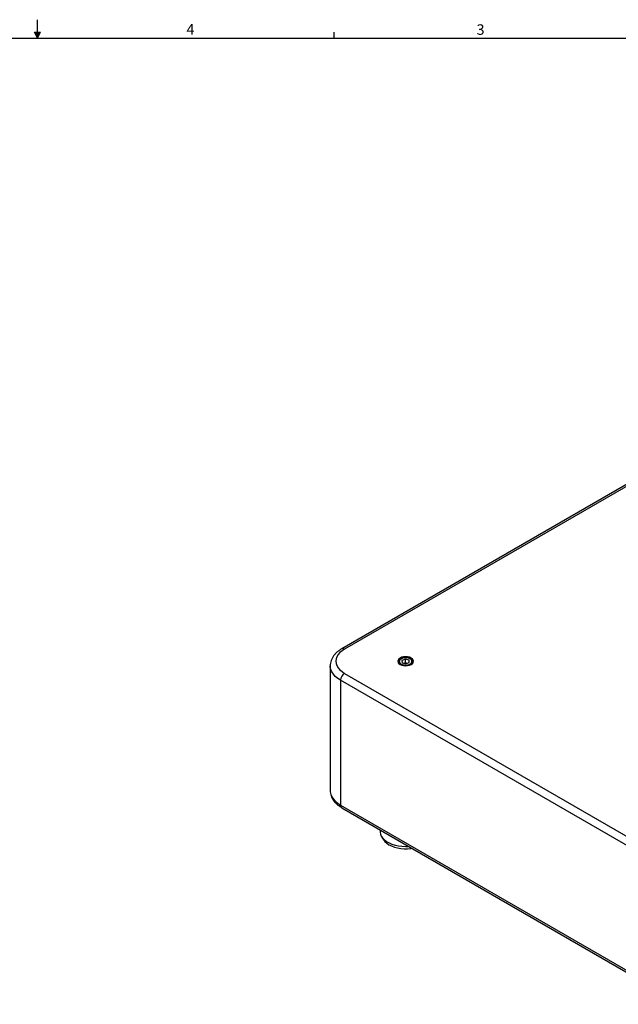
# Model space of a CAD drawing. Units: inches. Extents: x 0.6 to 67.5, y 0.3 to 43.3.
# Drawn here: x 33.6 to 50.2, y 16 to 43.3 of the extents above; entities that cross this region are included whole.
import ezdxf

# ---------------------------------------------------------------- set-up
doc = ezdxf.new("R2010")
doc.units = ezdxf.units.IN
doc.header["$LTSCALE"] = 2
doc.header["$MEASUREMENT"] = 0
doc.layers.add('BORDERS', color=7, linetype='Continuous')
doc.styles.add('SLDTEXTSTYLE0', font='TXT', dxfattribs={"width": 0.75})

msp = doc.modelspace()

# ---------------------------------------------------------------- linework, layer by layer
at = {"color": 7, "linetype": 'Continuous', "lineweight": 25}
for p, q in [((51.9766, 31.3115), (42.5114, 25.8474)), ((52.0553, 31.3037), (42.5901, 25.8396)), ((44.0915, 25.45), (44.0915, 25.4809)), ((44.0916, 25.4746), (44.0916, 25.4498)), ((44.0918, 25.4496), (44.0918, 25.473)), ((44.0921, 25.4864), (44.0921, 25.4888)), ((44.0927, 25.4667), (44.0927, 25.4484)), ((44.093, 25.448), (44.093, 25.4651)), ((44.0947, 25.4589), (44.0947, 25.446)), ((44.0953, 25.4454), (44.0953, 25.4573)), ((44.131, 25.5519), (44.1226, 25.5447)), ((44.1391, 25.5589), (44.131, 25.5519)), ((44.1588, 25.5708), (44.148, 25.5653)), ((44.1693, 25.5761), (44.1588, 25.5708)), ((44.1795, 25.5813), (44.1693, 25.5761)), ((44.2825, 25.5612), (44.1871, 25.5255)), ((44.1871, 25.5255), (44.1929, 25.46)), ((44.2031, 25.5887), (44.1912, 25.5854)), ((44.1929, 25.46), (44.294, 25.4301)), ((44.215, 25.5921), (44.2031, 25.5887)), ((44.2269, 25.5955), (44.215, 25.5921)), ((44.2522, 25.5985), (44.2395, 25.5971)), ((44.2407, 25.4459), (44.2825, 25.4615)), ((44.2653, 25.6), (44.2522, 25.5985)), ((44.2813, 25.6011), (44.2781, 25.6013)), ((44.2911, 25.6007), (44.2813, 25.6011)), ((44.3837, 25.5313), (44.2825, 25.5612)), ((44.2825, 25.4615), (44.2825, 25.5612)), ((44.2825, 25.4615), (44.3359, 25.4457)), ((44.2825, 25.4615), (44.2835, 25.4382)), ((44.3041, 25.6002), (44.2911, 25.6007)), ((44.294, 25.4301), (44.3895, 25.4657)), ((44.3175, 25.5997), (44.3041, 25.6002)), ((44.3428, 25.596), (44.3304, 25.5985)), ((44.3554, 25.5934), (44.3428, 25.596)), ((44.3682, 25.5909), (44.3554, 25.5934)), ((44.3911, 25.5829), (44.38, 25.5872)), ((44.3895, 25.4657), (44.3837, 25.5313)), ((44.3837, 25.4636), (44.3837, 25.5313)), ((44.402, 25.5786), (44.3911, 25.5829)), ((44.4127, 25.5744), (44.402, 25.5786)), ((44.4312, 25.5628), (44.4222, 25.5688)), ((44.44, 25.5569), (44.4312, 25.5628)), ((44.4552, 25.5436), (44.4486, 25.551)), ((44.4616, 25.5363), (44.4552, 25.5436)), ((44.4824, 25.4608), (44.4824, 25.4467)), ((44.4829, 25.4472), (44.4829, 25.4624)), ((44.4839, 25.4924), (44.4839, 25.4912)), ((44.4842, 25.4687), (44.4842, 25.4489)), ((44.4845, 25.4492), (44.4845, 25.4703)), ((44.485, 25.4845), (44.485, 25.4792)), ((44.4851, 25.45), (44.4851, 25.4782)), ((44.4851, 25.4766), (44.4851, 25.4499)), ((42.1905, 25.3735), (42.1905, 21.9016)), ((44.0977, 25.4511), (44.0977, 25.4427)), ((44.0984, 25.442), (44.0984, 25.4495)), ((44.1016, 25.4435), (44.1016, 25.4387)), ((44.1025, 25.4378), (44.1025, 25.442)), ((44.1064, 25.4361), (44.1064, 25.4342)), ((44.1075, 25.4333), (44.1075, 25.4346)), ((44.1851, 25.401), (44.1852, 25.3949)), ((44.1851, 25.3922), (44.1851, 25.401)), ((44.1964, 25.3971), (44.1968, 25.3914)), ((44.1964, 25.3889), (44.1964, 25.3971)), ((44.2081, 25.3936), (44.2089, 25.3877)), ((44.2081, 25.3859), (44.2081, 25.3936)), ((44.2203, 25.3834), (44.2203, 25.3906)), ((44.2327, 25.3881), (44.2343, 25.3818)), ((44.2327, 25.3812), (44.2327, 25.3881)), ((44.2455, 25.3795), (44.2455, 25.3862)), ((44.2584, 25.3783), (44.2584, 25.3847)), ((44.2715, 25.3774), (44.2715, 25.3838)), ((44.2835, 25.4382), (44.2761, 25.4354)), ((44.3014, 25.4329), (44.2835, 25.4382)), ((44.2847, 25.3771), (44.2847, 25.3833)), ((44.2979, 25.3772), (44.2979, 25.3835)), ((44.311, 25.3841), (44.3145, 25.3782)), ((44.311, 25.3777), (44.311, 25.3841)), ((44.324, 25.3788), (44.324, 25.3853)), ((44.3369, 25.3802), (44.3369, 25.387)), ((44.3495, 25.3822), (44.3495, 25.3892)), ((44.3618, 25.3845), (44.3618, 25.3919)), ((44.3738, 25.3951), (44.3784, 25.3901)), ((44.3738, 25.3872), (44.3738, 25.3951)), ((44.3853, 25.3903), (44.3853, 25.3988)), ((44.3964, 25.3938), (44.3964, 25.4029)), ((44.4659, 25.4306), (44.4659, 25.4306)), ((44.4671, 25.4316), (44.4671, 25.4321)), ((44.4714, 25.4379), (44.4714, 25.4354)), ((44.4724, 25.4363), (44.4724, 25.4394)), ((44.476, 25.4454), (44.476, 25.4398)), ((44.4768, 25.4406), (44.4768, 25.4469)), ((44.4797, 25.453), (44.4797, 25.4436)), ((44.4803, 25.4443), (44.4803, 25.4546)), ((51.944, 19.5075), (42.4788, 24.9717)), ((42.4788, 24.9717), (42.4788, 21.4998)), ((42.5901, 25.1646), (52.0553, 19.7004)), ((42.4788, 21.4998), (51.944, 16.0356)), ((42.5114, 21.4277), (51.9766, 15.9635)), ((43.5766, 20.8127), (43.5799, 20.7483)), ((43.6254, 20.6157), (43.6806, 20.5313))]:
    msp.add_line(p, q, dxfattribs=at)
at = {"color": 7, "linetype": 'Continuous', "lineweight": 25, "flags": 128}
for points in [[(42.5901, 25.8396), (42.5188, 25.7926), (42.4587, 25.7407), (42.4109, 25.6847), (42.3761, 25.6256), (42.355, 25.5644), (42.348, 25.5021), (42.355, 25.4398), (42.3761, 25.3785), (42.4109, 25.3194), (42.4587, 25.2634), (42.5188, 25.2115), (42.5901, 25.1646)], [(44.4414, 25.4137), (44.4758, 25.4396), (44.4974, 25.4697), (44.5048, 25.5021), (44.4974, 25.5344), (44.4758, 25.5646), (44.4414, 25.5905), (44.3966, 25.6103), (44.3443, 25.6228), (44.2883, 25.6271), (44.2322, 25.6228), (44.18, 25.6103), (44.1352, 25.5905), (44.1008, 25.5646), (44.0791, 25.5344), (44.0718, 25.5021), (44.0791, 25.4697), (44.1008, 25.4396), (44.1352, 25.4137), (44.18, 25.3938), (44.2322, 25.3813), (44.2883, 25.3771), (44.3443, 25.3813), (44.3966, 25.3938), (44.4414, 25.4137)], [(44.3845, 25.4098), (44.4225, 25.4289), (44.4497, 25.4534), (44.4637, 25.4814), (44.4636, 25.5105), (44.4492, 25.5384), (44.4218, 25.5628), (44.3836, 25.5818), (44.3377, 25.5939), (44.2877, 25.5979), (44.2379, 25.5937), (44.1921, 25.5815), (44.154, 25.5624), (44.1269, 25.5378), (44.1128, 25.5099), (44.113, 25.4808), (44.1274, 25.4529), (44.1547, 25.4284), (44.193, 25.4094), (44.2389, 25.3974), (44.2888, 25.3934), (44.3387, 25.3976), (44.3845, 25.4098)], [(43.5799, 20.7483), (43.5893, 20.6931), (43.6123, 20.6375), (43.6485, 20.5844), (43.6971, 20.5347), (43.7573, 20.4894), (43.8277, 20.4494), (43.9072, 20.4154), (43.994, 20.3882), (44.0866, 20.3682), (44.1831, 20.3558), (44.2817, 20.3513), (44.3712, 20.354)], [(43.6806, 20.5313), (43.7131, 20.4896), (43.7632, 20.4431), (43.8245, 20.4013), (43.8957, 20.3651), (43.9752, 20.3353), (44.0614, 20.3125), (44.1525, 20.2972), (44.2464, 20.2897), (44.3412, 20.2901), (44.435, 20.2986), (44.4607, 20.3023)]]:
    msp.add_lwpolyline(points, dxfattribs=at)
at = {"color": 8, "linetype": 'Continuous', "lineweight": 25, "flags": 128}
for points in [[(42.4788, 24.9717), (42.3999, 25.0231), (42.3324, 25.0795), (42.2772, 25.1403), (42.235, 25.2044), (42.2066, 25.2711), (42.1923, 25.3392), (42.1905, 25.3715)], [(42.1905, 21.9016), (42.1923, 21.8673), (42.2066, 21.7991), (42.235, 21.7325), (42.2772, 21.6684), (42.3324, 21.6076), (42.3999, 21.5511), (42.4788, 21.4998)]]:
    msp.add_lwpolyline(points, dxfattribs=at)
at = {"color": 8, "linetype": 'Continuous', "lineweight": 25}
for centre, start, end in [((42.5444, 25.7795), 52.74643, 115.95821), ((42.5537, 21.4903), 172.74417, 235.94365)]:
    msp.add_arc(centre, 0.0755, start, end, dxfattribs=at)
at = {"color": 7, "linetype": 'Continuous', "lineweight": 25}
for centre, radius, start, end in [((44.1571, 25.4796), 0.0657, 177.38742, 178.80844), ((44.1575, 25.4796), 0.0661, 184.31045, 185.72526), ((44.1586, 25.4794), 0.0672, 170.51466, 171.91461), ((44.1599, 25.48), 0.0685, 191.15091, 192.53306), ((44.1619, 25.4787), 0.0706, 163.81844, 165.17276), ((44.164, 25.4811), 0.0728, 197.78667, 199.11378), ((44.167, 25.4769), 0.076, 157.40328, 158.69286), ((44.1737, 25.4738), 0.0833, 151.34287, 152.55527), ((44.1908, 25.4622), 0.104, 140.42206, 141.46774), ((44.3994, 25.4718), 0.0873, 30.086, 31.26132), ((44.4067, 25.4757), 0.079, 24.12022, 25.37613), ((44.4126, 25.478), 0.0728, 17.78667, 19.11378), ((44.4146, 25.4805), 0.0706, 343.81844, 345.17276), ((44.4167, 25.4792), 0.0685, 11.15091, 12.53306), ((44.418, 25.4797), 0.0672, 350.51466, 351.91461), ((44.419, 25.4795), 0.0661, 4.31045, 5.72526), ((44.4195, 25.4796), 0.0657, 357.38742, 358.80844), ((44.1698, 25.4834), 0.079, 204.12022, 205.37613), ((44.1771, 25.4873), 0.0873, 210.086, 211.26132), ((44.1857, 25.493), 0.0976, 215.65045, 216.74187), ((44.3858, 25.4969), 0.104, 320.42206, 321.46774), ((44.3949, 25.4902), 0.0927, 325.6783, 326.80761), ((44.4029, 25.4853), 0.0833, 331.34287, 332.55527), ((44.4096, 25.4822), 0.076, 337.40328, 338.69286), ((42.7205, 24.9607), 0.242, 122.60548, 177.39452)]:
    msp.add_arc(centre, radius, start, end, dxfattribs=at)
for points, knots in [([(42.5114, 25.8474), (42.4965, 25.8384), (42.4539, 25.8128), (42.3903, 25.7653), (42.3249, 25.703), (42.2714, 25.6351), (42.2306, 25.563), (42.204, 25.4885), (42.1909, 25.4239), (42.1917, 25.3848), (42.192, 25.3709)], [0, 0, 0, 0, 0.0788345, 0.2257982, 0.3726277, 0.5174536, 0.6586528, 0.7952777, 0.9275559, 1, 1, 1, 1]), ([(44.0996, 25.4983), (44.098, 25.4966), (44.0948, 25.4932), (44.092, 25.4874), (44.0916, 25.484), (44.0915, 25.4826)], [0, 0, 0, 0, 0.3645364, 0.7315909, 1, 1, 1, 1]), ([(44.0915, 25.4809), (44.0916, 25.4824), (44.092, 25.4855), (44.0945, 25.4887), (44.0972, 25.4902), (44.099, 25.4906), (44.0993, 25.4907)], [0, 0, 0, 0, 0.3019203, 0.6035493, 0.9223954, 1, 1, 1, 1]), ([(44.0993, 25.4907), (44.0978, 25.4889), (44.0948, 25.4854), (44.0921, 25.4795), (44.0918, 25.4761), (44.0916, 25.4746)], [0, 0, 0, 0, 0.36453594, 0.73159058, 1, 1, 1, 1]), ([(44.0918, 25.473), (44.0919, 25.4745), (44.0923, 25.4776), (44.095, 25.4809), (44.0978, 25.4825), (44.0996, 25.483), (44.1, 25.4831)], [0, 0, 0, 0, 0.3019203, 0.6035493, 0.9223954, 1, 1, 1, 1]), ([(44.0921, 25.4888), (44.0923, 25.4904), (44.0926, 25.4934), (44.095, 25.4965), (44.0976, 25.4979), (44.0993, 25.4982), (44.0996, 25.4983)], [0, 0, 0, 0, 0.3019203, 0.6035493, 0.9223954, 1, 1, 1, 1]), ([(44.1008, 25.5059), (44.0991, 25.5043), (44.0958, 25.501), (44.0928, 25.4953), (44.0925, 25.4919), (44.0923, 25.4905)], [0, 0, 0, 0, 0.364535, 0.7315898, 1, 1, 1, 1]), ([(44.1, 25.4831), (44.0986, 25.4813), (44.0957, 25.4776), (44.0931, 25.4716), (44.0928, 25.4682), (44.0927, 25.4667)], [0, 0, 0, 0, 0.3645335, 0.7315887, 1, 1, 1, 1]), ([(44.093, 25.4651), (44.0932, 25.4666), (44.0936, 25.4697), (44.0964, 25.4731), (44.0993, 25.4748), (44.1012, 25.4754), (44.1016, 25.4755)], [0, 0, 0, 0, 0.3019203, 0.6035493, 0.9223954, 1, 1, 1, 1]), ([(44.0937, 25.4967), (44.0938, 25.4982), (44.0941, 25.5012), (44.0964, 25.5043), (44.0989, 25.5056), (44.1004, 25.5058), (44.1008, 25.5059)], [0, 0, 0, 0, 0.3019203, 0.6035493, 0.9223954, 1, 1, 1, 1]), ([(44.1028, 25.5134), (44.1011, 25.5118), (44.0977, 25.5087), (44.0946, 25.5032), (44.0943, 25.4998), (44.0941, 25.4983)], [0, 0, 0, 0, 0.3645316, 0.7315872, 1, 1, 1, 1]), ([(44.1016, 25.4755), (44.1002, 25.4736), (44.0975, 25.4699), (44.0951, 25.4638), (44.0948, 25.4603), (44.0947, 25.4589)], [0, 0, 0, 0, 0.3645292, 0.7315853, 1, 1, 1, 1]), ([(44.0953, 25.4573), (44.0954, 25.4588), (44.0958, 25.4619), (44.0987, 25.4655), (44.1017, 25.4673), (44.1037, 25.4679), (44.1041, 25.4681)], [0, 0, 0, 0, 0.30192025, 0.60354931, 0.92239542, 1, 1, 1, 1]), ([(44.1058, 25.5208), (44.1041, 25.5193), (44.1005, 25.5163), (44.0974, 25.5109), (44.097, 25.5075), (44.0969, 25.5061)], [0, 0, 0, 0, 0.3645262, 0.731583, 1, 1, 1, 1]), ([(44.1041, 25.4681), (44.1028, 25.4661), (44.1003, 25.4622), (44.0981, 25.4561), (44.0978, 25.4526), (44.0977, 25.4511)], [0, 0, 0, 0, 0.3645227, 0.7315803, 1, 1, 1, 1]), ([(44.0984, 25.4495), (44.0986, 25.4511), (44.099, 25.4542), (44.1019, 25.4579), (44.105, 25.4598), (44.1071, 25.4606), (44.1075, 25.4607)], [0, 0, 0, 0, 0.30192025, 0.60354931, 0.92239542, 1, 1, 1, 1]), ([(44.1097, 25.5281), (44.1079, 25.5267), (44.1043, 25.5238), (44.1011, 25.5185), (44.1007, 25.5152), (44.1006, 25.5137)], [0, 0, 0, 0, 0.3645186, 0.7315771, 1, 1, 1, 1]), ([(44.1075, 25.4607), (44.1063, 25.4587), (44.104, 25.4547), (44.1019, 25.4485), (44.1017, 25.445), (44.1016, 25.4435)], [0, 0, 0, 0, 0.36451397, 0.73157352, 1, 1, 1, 1]), ([(44.1145, 25.5352), (44.1126, 25.5339), (44.1092, 25.5315), (44.1075, 25.5283), (44.1068, 25.5269)], [0, 0, 0, 0, 0.575267, 1, 1, 1, 1]), ([(44.1201, 25.5421), (44.1181, 25.5409), (44.1149, 25.5388), (44.1132, 25.5357), (44.1126, 25.5345)], [0, 0, 0, 0, 0.6008249, 1, 1, 1, 1]), ([(44.1226, 25.5447), (44.1195, 25.5426), (44.1162, 25.5404), (44.1144, 25.5374), (44.1143, 25.5373)], [0, 0, 0, 0, 0.9476857, 1, 1, 1, 1]), ([(44.1168, 25.5396), (44.117, 25.5401), (44.1176, 25.5416), (44.1189, 25.5421), (44.1199, 25.5421), (44.1201, 25.5421)], [0, 0, 0, 0, 0.2673918, 0.8565931, 1, 1, 1, 1]), ([(44.1242, 25.5477), (44.1247, 25.5482), (44.1254, 25.5488), (44.1263, 25.5488), (44.1265, 25.5488)], [0, 0, 0, 0, 0.8042516, 1, 1, 1, 1]), ([(44.1317, 25.5541), (44.1322, 25.5546), (44.1328, 25.5552), (44.1335, 25.5552), (44.1337, 25.5551)], [0, 0, 0, 0, 0.8042516, 1, 1, 1, 1]), ([(44.148, 25.5653), (44.1468, 25.5648), (44.1431, 25.5631), (44.1407, 25.5606), (44.1391, 25.5589)], [0, 0, 0, 0, 0.3230065, 1, 1, 1, 1]), ([(44.1399, 25.5596), (44.1399, 25.5598), (44.1403, 25.561), (44.1409, 25.5613), (44.1415, 25.5612), (44.1416, 25.5612)], [0, 0, 0, 0, 0.1754432, 0.8385943, 1, 1, 1, 1]), ([(44.1912, 25.5854), (44.1884, 25.5848), (44.1841, 25.5838), (44.1807, 25.5819), (44.1795, 25.5813)], [0, 0, 0, 0, 0.6401578, 1, 1, 1, 1]), ([(44.2395, 25.5971), (44.2357, 25.597), (44.2312, 25.5968), (44.2273, 25.5956), (44.2269, 25.5955)], [0, 0, 0, 0, 0.8789403, 1, 1, 1, 1]), ([(44.2781, 25.6013), (44.2777, 25.6013), (44.2734, 25.6015), (44.2691, 25.6007), (44.2653, 25.6)], [0, 0, 0, 0, 0.0931026, 1, 1, 1, 1]), ([(44.3304, 25.5985), (44.329, 25.5988), (44.3249, 25.5997), (44.3205, 25.5997), (44.3175, 25.5997)], [0, 0, 0, 0, 0.3373479, 1, 1, 1, 1]), ([(44.38, 25.5872), (44.3778, 25.5882), (44.3742, 25.5899), (44.3699, 25.5906), (44.3682, 25.5909)], [0, 0, 0, 0, 0.60228649, 1, 1, 1, 1]), ([(44.4222, 25.5688), (44.42, 25.5705), (44.4172, 25.5727), (44.4134, 25.5741), (44.4127, 25.5744)], [0, 0, 0, 0, 0.8015928, 1, 1, 1, 1]), ([(44.4221, 25.5694), (44.4225, 25.5695), (44.4229, 25.5696), (44.4232, 25.5683), (44.4232, 25.5681)], [0, 0, 0, 0, 0.8183986, 1, 1, 1, 1]), ([(44.4311, 25.5638), (44.4316, 25.5639), (44.4323, 25.5639), (44.4327, 25.5622), (44.4328, 25.5617)], [0, 0, 0, 0, 0.6890931, 1, 1, 1, 1]), ([(44.4394, 25.5579), (44.44, 25.5579), (44.4409, 25.558), (44.4413, 25.5564), (44.4414, 25.556)], [0, 0, 0, 0, 0.7361656, 1, 1, 1, 1]), ([(44.4486, 25.551), (44.4484, 25.5512), (44.4463, 25.5536), (44.443, 25.5554), (44.44, 25.5569)], [0, 0, 0, 0, 0.0906804, 1, 1, 1, 1]), ([(44.447, 25.5517), (44.4477, 25.5517), (44.4486, 25.5518), (44.449, 25.5506), (44.4491, 25.5504)], [0, 0, 0, 0, 0.8952869, 1, 1, 1, 1]), ([(44.4537, 25.5451), (44.4545, 25.545), (44.4562, 25.5446), (44.4574, 25.5426), (44.4576, 25.5409), (44.4576, 25.5409)], [0, 0, 0, 0, 0.4949046, 0.9933365, 1, 1, 1, 1]), ([(44.4597, 25.5384), (44.4607, 25.5382), (44.4622, 25.5381), (44.463, 25.5361), (44.4633, 25.5354)], [0, 0, 0, 0, 0.6371618, 1, 1, 1, 1]), ([(44.4674, 25.5303), (44.4668, 25.5315), (44.4653, 25.5342), (44.4622, 25.5368), (44.4601, 25.5381), (44.4597, 25.5384)], [0, 0, 0, 0, 0.367731, 0.8762344, 1, 1, 1, 1]), ([(44.4732, 25.5216), (44.4731, 25.5217), (44.4728, 25.5234), (44.4704, 25.5266), (44.4673, 25.5296), (44.4652, 25.5311), (44.4648, 25.5313)], [0, 0, 0, 0, 0.0334644, 0.4510889, 0.8925515, 1, 1, 1, 1]), ([(44.4781, 25.5096), (44.478, 25.5112), (44.4776, 25.5144), (44.4746, 25.5192), (44.4715, 25.5223), (44.4695, 25.5238), (44.4691, 25.5241)], [0, 0, 0, 0, 0.3019203, 0.6035493, 0.9223954, 1, 1, 1, 1]), ([(44.4707, 25.464), (44.4725, 25.4632), (44.4761, 25.4617), (44.4792, 25.4576), (44.4795, 25.4544), (44.4797, 25.453)], [0, 0, 0, 0, 0.3645262, 0.731583, 1, 1, 1, 1]), ([(44.4768, 25.4469), (44.4767, 25.4486), (44.4765, 25.4519), (44.4745, 25.4576), (44.4724, 25.4615), (44.471, 25.4636), (44.4707, 25.464)], [0, 0, 0, 0, 0.3019203, 0.6035493, 0.9223954, 1, 1, 1, 1]), ([(44.4813, 25.5019), (44.4811, 25.5035), (44.4808, 25.5067), (44.4779, 25.5116), (44.4749, 25.5149), (44.4729, 25.5165), (44.4725, 25.5168)], [0, 0, 0, 0, 0.3019203, 0.6035493, 0.9223954, 1, 1, 1, 1]), ([(44.4737, 25.4714), (44.4754, 25.4707), (44.4789, 25.4693), (44.4819, 25.4654), (44.4823, 25.4621), (44.4824, 25.4608)], [0, 0, 0, 0, 0.36453161, 0.73158721, 1, 1, 1, 1]), ([(44.4803, 25.4546), (44.4802, 25.4563), (44.4799, 25.4596), (44.4778, 25.4651), (44.4755, 25.469), (44.474, 25.471), (44.4737, 25.4714)], [0, 0, 0, 0, 0.3019203, 0.6035493, 0.9223954, 1, 1, 1, 1]), ([(44.4835, 25.494), (44.4834, 25.4957), (44.483, 25.4989), (44.4802, 25.504), (44.4773, 25.5073), (44.4754, 25.509), (44.475, 25.5093)], [0, 0, 0, 0, 0.3019202, 0.6035493, 0.9223954, 1, 1, 1, 1]), ([(44.4758, 25.4789), (44.4775, 25.4783), (44.4808, 25.477), (44.4837, 25.4732), (44.4841, 25.47), (44.4842, 25.4687)], [0, 0, 0, 0, 0.36453499, 0.73158984, 1, 1, 1, 1]), ([(44.4829, 25.4624), (44.4827, 25.4641), (44.4824, 25.4674), (44.4801, 25.4728), (44.4777, 25.4766), (44.4761, 25.4786), (44.4758, 25.4789)], [0, 0, 0, 0, 0.3019203, 0.6035493, 0.9223954, 1, 1, 1, 1]), ([(44.4766, 25.5017), (44.478, 25.5013), (44.4809, 25.5004), (44.4835, 25.4969), (44.4837, 25.4937), (44.4839, 25.4924)], [0, 0, 0, 0, 0.3645335, 0.7315887, 1, 1, 1, 1]), ([(44.4848, 25.4861), (44.4846, 25.4878), (44.4843, 25.491), (44.4816, 25.4962), (44.4788, 25.4997), (44.4769, 25.5014), (44.4766, 25.5017)], [0, 0, 0, 0, 0.3019202, 0.6035493, 0.9223954, 1, 1, 1, 1]), ([(44.477, 25.4865), (44.4786, 25.486), (44.4818, 25.4848), (44.4846, 25.4811), (44.4849, 25.4779), (44.4851, 25.4766)], [0, 0, 0, 0, 0.3645364, 0.7315909, 1, 1, 1, 1]), ([(44.4845, 25.4703), (44.4843, 25.4719), (44.484, 25.4752), (44.4816, 25.4806), (44.479, 25.4843), (44.4773, 25.4862), (44.477, 25.4865)], [0, 0, 0, 0, 0.3019203, 0.6035493, 0.9223954, 1, 1, 1, 1]), ([(44.4772, 25.4941), (44.4788, 25.4936), (44.4818, 25.4926), (44.4845, 25.489), (44.4848, 25.4858), (44.485, 25.4845)], [0, 0, 0, 0, 0.3645359, 0.7315906, 1, 1, 1, 1]), ([(44.4851, 25.4782), (44.485, 25.4798), (44.4846, 25.4831), (44.4821, 25.4884), (44.4794, 25.492), (44.4776, 25.4938), (44.4772, 25.4941)], [0, 0, 0, 0, 0.30192025, 0.60354931, 0.92239542, 1, 1, 1, 1]), ([(44.1025, 25.442), (44.1027, 25.4435), (44.1031, 25.4466), (44.1061, 25.4504), (44.1093, 25.4525), (44.1113, 25.4533), (44.1117, 25.4535)], [0, 0, 0, 0, 0.3019203, 0.6035493, 0.9223954, 1, 1, 1, 1]), ([(44.1117, 25.4535), (44.1107, 25.4515), (44.1086, 25.4474), (44.1067, 25.4411), (44.1065, 25.4376), (44.1064, 25.4361)], [0, 0, 0, 0, 0.36450274, 0.73156481, 1, 1, 1, 1]), ([(44.1075, 25.4346), (44.1077, 25.4361), (44.1081, 25.4393), (44.1111, 25.4432), (44.1144, 25.4454), (44.1165, 25.4463), (44.1169, 25.4465)], [0, 0, 0, 0, 0.3019203, 0.6035493, 0.9223954, 1, 1, 1, 1]), ([(44.1169, 25.4465), (44.1159, 25.4444), (44.114, 25.4402), (44.1124, 25.4339), (44.1122, 25.4304), (44.1121, 25.4289)], [0, 0, 0, 0, 0.3644887, 0.7315539, 1, 1, 1, 1]), ([(44.1134, 25.4274), (44.1136, 25.429), (44.114, 25.4321), (44.1171, 25.4362), (44.1203, 25.4385), (44.1224, 25.4395), (44.1228, 25.4397)], [0, 0, 0, 0, 0.3019203, 0.6035493, 0.9223954, 1, 1, 1, 1]), ([(44.1228, 25.4397), (44.122, 25.4376), (44.1205, 25.4337), (44.1197, 25.4297), (44.1193, 25.4279)], [0, 0, 0, 0, 0.5557756, 1, 1, 1, 1]), ([(44.1218, 25.4261), (44.1224, 25.4272), (44.124, 25.4297), (44.1271, 25.4319), (44.1292, 25.4329), (44.1296, 25.4332)], [0, 0, 0, 0, 0.3669194, 0.8760755, 1, 1, 1, 1]), ([(44.1296, 25.4332), (44.1289, 25.431), (44.1277, 25.4275), (44.1271, 25.4239), (44.1268, 25.4225)], [0, 0, 0, 0, 0.6218126, 1, 1, 1, 1]), ([(44.1299, 25.4203), (44.1304, 25.4212), (44.1318, 25.4235), (44.1346, 25.4255), (44.1368, 25.4267), (44.1372, 25.4269)], [0, 0, 0, 0, 0.3027406, 0.8635126, 1, 1, 1, 1]), ([(44.1372, 25.4269), (44.1366, 25.4247), (44.1356, 25.4214), (44.1351, 25.4179), (44.135, 25.4167)], [0, 0, 0, 0, 0.6551991, 1, 1, 1, 1]), ([(44.1383, 25.4143), (44.1388, 25.4151), (44.1401, 25.4174), (44.1429, 25.4195), (44.145, 25.4207), (44.1455, 25.421)], [0, 0, 0, 0, 0.2852611, 0.860091, 1, 1, 1, 1]), ([(44.1455, 25.421), (44.145, 25.4188), (44.1442, 25.4154), (44.1438, 25.4118), (44.1437, 25.4105)], [0, 0, 0, 0, 0.6417109, 1, 1, 1, 1]), ([(44.1471, 25.408), (44.1476, 25.409), (44.1491, 25.4115), (44.1519, 25.4138), (44.154, 25.4151), (44.1544, 25.4154)], [0, 0, 0, 0, 0.3192512, 0.8667445, 1, 1, 1, 1]), ([(44.1544, 25.4154), (44.1541, 25.4132), (44.1535, 25.4094), (44.1532, 25.4054), (44.1531, 25.4037)], [0, 0, 0, 0, 0.5816292, 1, 1, 1, 1]), ([(44.1574, 25.4035), (44.1578, 25.4041), (44.159, 25.4064), (44.1616, 25.4085), (44.1637, 25.4099), (44.1641, 25.4102)], [0, 0, 0, 0, 0.2356146, 0.8503728, 1, 1, 1, 1]), ([(44.1641, 25.4102), (44.1638, 25.408), (44.1636, 25.4052), (44.1634, 25.4023), (44.1634, 25.4017)], [0, 0, 0, 0, 0.79389986, 1, 1, 1, 1]), ([(44.1687, 25.4), (44.1688, 25.4001), (44.1698, 25.4018), (44.1719, 25.4036), (44.1739, 25.4051), (44.1743, 25.4054)], [0, 0, 0, 0, 0.0436691, 0.8127998, 1, 1, 1, 1]), ([(44.1743, 25.4054), (44.1742, 25.4032), (44.1741, 25.4009), (44.1741, 25.3985), (44.1741, 25.3984)], [0, 0, 0, 0, 0.9627817, 1, 1, 1, 1]), ([(44.1805, 25.3964), (44.1816, 25.3977), (44.183, 25.3994), (44.1847, 25.4007), (44.1851, 25.401)], [0, 0, 0, 0, 0.7752147, 1, 1, 1, 1]), ([(44.1923, 25.3928), (44.1933, 25.3939), (44.1945, 25.3955), (44.196, 25.3968), (44.1964, 25.3971)], [0, 0, 0, 0, 0.7513433, 1, 1, 1, 1]), ([(44.2042, 25.3891), (44.2051, 25.3903), (44.2063, 25.3919), (44.2078, 25.3933), (44.2081, 25.3936)], [0, 0, 0, 0, 0.7524892, 1, 1, 1, 1]), ([(44.2161, 25.3855), (44.2171, 25.3869), (44.2184, 25.3887), (44.2199, 25.3903), (44.2203, 25.3906)], [0, 0, 0, 0, 0.7767473, 1, 1, 1, 1]), ([(44.2203, 25.3906), (44.2208, 25.3884), (44.2213, 25.3862), (44.2215, 25.3838), (44.2216, 25.3838)], [0, 0, 0, 0, 0.9745918, 1, 1, 1, 1]), ([(44.2283, 25.3822), (44.2294, 25.3838), (44.2307, 25.3859), (44.2324, 25.3878), (44.2327, 25.3881)], [0, 0, 0, 0, 0.80052994, 1, 1, 1, 1]), ([(44.2422, 25.3814), (44.243, 25.3827), (44.2439, 25.3843), (44.2451, 25.3858), (44.2455, 25.3862)], [0, 0, 0, 0, 0.740946, 1, 1, 1, 1]), ([(44.3086, 25.378), (44.3092, 25.3797), (44.3099, 25.3818), (44.3108, 25.3837), (44.311, 25.3841)], [0, 0, 0, 0, 0.77568545, 1, 1, 1, 1]), ([(44.3222, 25.3797), (44.3226, 25.3811), (44.3232, 25.3831), (44.3239, 25.3849), (44.324, 25.3853)], [0, 0, 0, 0, 0.7547344, 1, 1, 1, 1]), ([(44.3731, 25.3891), (44.3733, 25.3907), (44.3735, 25.3928), (44.3737, 25.3947), (44.3738, 25.3951)], [0, 0, 0, 0, 0.760601, 1, 1, 1, 1]), ([(44.3849, 25.3913), (44.3849, 25.3914), (44.385, 25.3934), (44.3852, 25.396), (44.3853, 25.3984), (44.3853, 25.3988)], [0, 0, 0, 0, 0.0141336, 0.8070182, 1, 1, 1, 1]), ([(44.3853, 25.3988), (44.3872, 25.3973), (44.3895, 25.3954), (44.3907, 25.3929), (44.3909, 25.3925)], [0, 0, 0, 0, 0.8045208, 1, 1, 1, 1]), ([(44.3964, 25.4029), (44.3983, 25.4015), (44.4007, 25.3996), (44.402, 25.3971), (44.4023, 25.3966)], [0, 0, 0, 0, 0.7757527, 1, 1, 1, 1]), ([(44.3964, 25.394), (44.3964, 25.3945), (44.3964, 25.3971), (44.3964, 25.4001), (44.3964, 25.4025), (44.3964, 25.4029)], [0, 0, 0, 0, 0.17493154, 0.83849418, 1, 1, 1, 1]), ([(44.407, 25.4075), (44.4089, 25.4061), (44.4114, 25.4043), (44.4127, 25.4018), (44.4131, 25.4013)], [0, 0, 0, 0, 0.76413844, 1, 1, 1, 1]), ([(44.4074, 25.3988), (44.4074, 25.3992), (44.4073, 25.4017), (44.4071, 25.4047), (44.407, 25.4071), (44.407, 25.4075)], [0, 0, 0, 0, 0.1535357, 0.834306, 1, 1, 1, 1]), ([(44.4169, 25.4125), (44.4189, 25.4112), (44.4217, 25.4093), (44.4231, 25.4066), (44.4235, 25.4059)], [0, 0, 0, 0, 0.6997965, 1, 1, 1, 1]), ([(44.4178, 25.4034), (44.4178, 25.404), (44.4176, 25.4066), (44.4173, 25.4097), (44.417, 25.412), (44.4169, 25.4125)], [0, 0, 0, 0, 0.19350329, 0.84212957, 1, 1, 1, 1]), ([(44.4263, 25.4179), (44.4282, 25.4166), (44.4314, 25.4145), (44.4331, 25.4115), (44.4337, 25.4103)], [0, 0, 0, 0, 0.6044299, 1, 1, 1, 1]), ([(44.4277, 25.4077), (44.4277, 25.4087), (44.4274, 25.4116), (44.4268, 25.4151), (44.4264, 25.4174), (44.4263, 25.4179)], [0, 0, 0, 0, 0.2776193, 0.8585951, 1, 1, 1, 1]), ([(44.4349, 25.4236), (44.4369, 25.4224), (44.4405, 25.4202), (44.4423, 25.4168), (44.4432, 25.4152)], [0, 0, 0, 0, 0.5338845, 1, 1, 1, 1]), ([(44.4371, 25.4118), (44.4369, 25.4133), (44.4365, 25.4168), (44.4356, 25.4209), (44.4351, 25.4232), (44.4349, 25.4236)], [0, 0, 0, 0, 0.37952922, 0.87854384, 1, 1, 1, 1]), ([(44.4429, 25.4297), (44.4448, 25.4286), (44.4485, 25.4263), (44.4519, 25.4215), (44.4523, 25.4182), (44.4524, 25.4168)], [0, 0, 0, 0, 0.3644613, 0.7315327, 1, 1, 1, 1]), ([(44.4457, 25.4174), (44.4454, 25.4191), (44.4449, 25.4228), (44.4438, 25.427), (44.443, 25.4292), (44.4429, 25.4297)], [0, 0, 0, 0, 0.40681245, 0.88388449, 1, 1, 1, 1]), ([(44.4501, 25.4361), (44.452, 25.435), (44.4557, 25.4329), (44.4591, 25.4283), (44.4594, 25.425), (44.4596, 25.4236)], [0, 0, 0, 0, 0.36448047, 0.73154753, 1, 1, 1, 1]), ([(44.4534, 25.4241), (44.4531, 25.4257), (44.4524, 25.4293), (44.4511, 25.4334), (44.4503, 25.4356), (44.4501, 25.4361)], [0, 0, 0, 0, 0.3969647, 0.8819568, 1, 1, 1, 1]), ([(44.4565, 25.4427), (44.4584, 25.4417), (44.4621, 25.4398), (44.4654, 25.4353), (44.4658, 25.432), (44.4659, 25.4306)], [0, 0, 0, 0, 0.3644961, 0.7315597, 1, 1, 1, 1]), ([(44.461, 25.425), (44.4609, 25.4267), (44.4607, 25.4301), (44.4592, 25.4359), (44.4577, 25.4401), (44.4567, 25.4423), (44.4565, 25.4427)], [0, 0, 0, 0, 0.3019203, 0.6035493, 0.9223954, 1, 1, 1, 1]), ([(44.4621, 25.4496), (44.464, 25.4487), (44.4676, 25.4469), (44.4709, 25.4425), (44.4713, 25.4393), (44.4714, 25.4379)], [0, 0, 0, 0, 0.3645087, 0.7315694, 1, 1, 1, 1]), ([(44.4671, 25.4321), (44.467, 25.4338), (44.4668, 25.4371), (44.4652, 25.4429), (44.4635, 25.447), (44.4623, 25.4492), (44.4621, 25.4496)], [0, 0, 0, 0, 0.3019203, 0.6035493, 0.9223954, 1, 1, 1, 1]), ([(44.4669, 25.4567), (44.4687, 25.4559), (44.4723, 25.4542), (44.4755, 25.45), (44.4759, 25.4467), (44.476, 25.4454)], [0, 0, 0, 0, 0.36451863, 0.73157714, 1, 1, 1, 1]), ([(44.4724, 25.4394), (44.4723, 25.4411), (44.4721, 25.4444), (44.4703, 25.4501), (44.4684, 25.4542), (44.4671, 25.4563), (44.4669, 25.4567)], [0, 0, 0, 0, 0.30192025, 0.60354931, 0.92239542, 1, 1, 1, 1]), ([(42.1921, 21.9045), (42.1917, 21.8918), (42.1906, 21.8547), (42.2023, 21.7938), (42.2259, 21.7234), (42.2614, 21.656), (42.308, 21.5918), (42.3657, 21.5316), (42.4331, 21.4759), (42.4854, 21.4437), (42.5114, 21.4277)], [0, 0, 0, 0, 0.0662286, 0.19395634, 0.32167365, 0.4511841, 0.58388616, 0.72046542, 0.86071071, 1, 1, 1, 1])]:
    msp.add_open_spline(points, degree=3, knots=knots, dxfattribs=at)
at = {"layer": 'BORDERS', "color": 250, "true_color": 0x312e2c}
msp.add_line((34.0458, 42.8212), (34.0458, 43.3366), dxfattribs=at)
at = {"layer": 'BORDERS'}
for p, q in [((33.9618, 42.9924), (34.134, 42.9924)), ((34.0458, 42.8212), (33.9618, 42.9924)), ((34.0458, 42.8212), (33.9781, 42.9924)), ((34.0458, 42.8212), (34.0171, 42.9924)), ((34.0458, 42.8212), (34.0717, 42.9924)), ((34.0458, 42.8212), (34.0919, 42.9924)), ((34.0458, 42.8212), (34.134, 42.9924)), ((42.2958, 42.8212), (42.2958, 42.9908))]:
    msp.add_line(p, q, dxfattribs=at)
at = {"layer": 'BORDERS', "lineweight": 25}
msp.add_line((1.0458, 42.8212), (67.0458, 42.8212), dxfattribs=at)

# ---------------------------------------------------------------- texts
at = {"layer": 'BORDERS', "color": 7, "char_height": 0.2917, "attachment_point": 1, "style": 'SLDTEXTSTYLE0'}
for s, insert in [('4', (38.1904, 43.2129)), ('3', (46.2626, 43.2077))]:
    msp.add_mtext(s, dxfattribs=dict(at, insert=insert))

doc.saveas('drawing.dxf')
